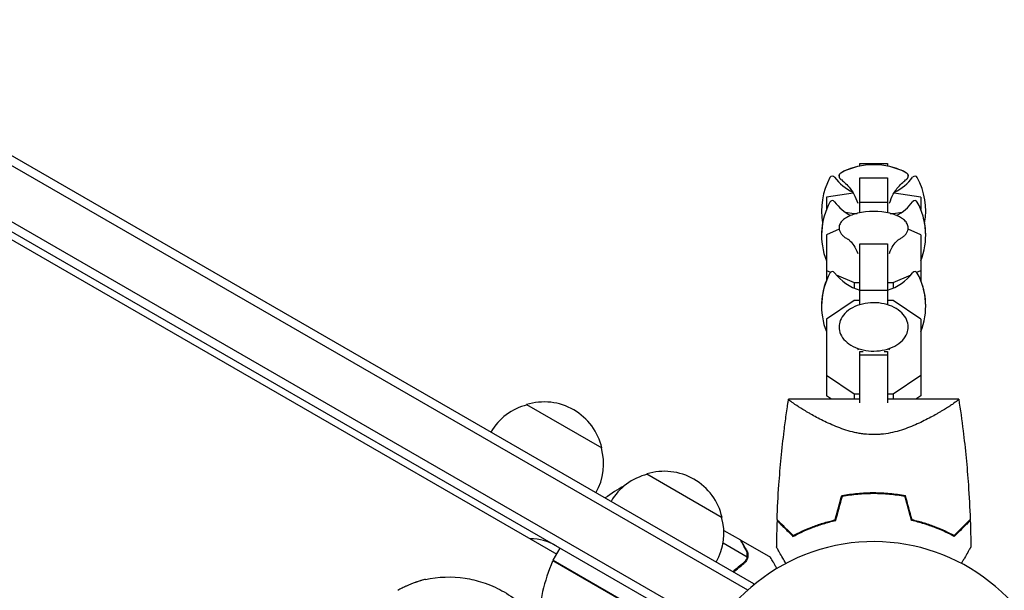
# Model space of a CAD drawing. Units: millimetres. Extents: x -5295 to 5914, y -6581 to 6633.
# Drawn here: x -1328 to -1044, y 40 to 204 of the extents above; entities that cross this region are included whole.
import ezdxf

# ---------------------------------------------------------------- set-up
doc = ezdxf.new("R2010")
doc.units = ezdxf.units.MM
doc.header["$LTSCALE"] = 20
doc.layers.add('2d', color=230, linetype='Continuous')

msp = doc.modelspace()

# ---------------------------------------------------------------- linework, layer by layer
at = {"layer": '2d'}
for p, q in [((-1116.49, 41.85), (-1965.55, 532.05)), ((-1118.28, 40), (-1966.8, 529.89)), ((-1971.94, 516.69), (-1127.47, 29.14)), ((-1973.14, 514.5), (-1128.77, 27)), ((-1929.76, 487.14), (-1173.28, 50.39)), ((-1086, 162.27), (-1086, 162.99)), ((-1086, 162.99), (-1078, 162.99)), ((-1086, 162.99), (-1078, 162.99)), ((-1078, 162.99), (-1078, 162.27)), ((-1086, 148.79), (-1086, 158.87)), ((-1086, 158.87), (-1078, 158.87)), ((-1078, 158.87), (-1078, 148.79)), ((-1087.87, 154.49), (-1095.6, 153.35)), ((-1095.6, 153.35), (-1095.6, 149.71)), ((-1068.4, 153.35), (-1076.13, 154.49)), ((-1068.4, 153.35), (-1068.4, 149.71)), ((-1086, 151.86), (-1078, 151.86)), ((-1095.6, 149.8), (-1095.56, 149.8)), ((-1090.2, 149), (-1087.63, 148.63)), ((-1087.63, 148.63), (-1086.74, 148.63)), ((-1087.63, 148.63), (-1087.63, 148.38)), ((-1077.26, 148.63), (-1076.37, 148.63)), ((-1076.37, 148.63), (-1073.8, 149)), ((-1076.37, 148.63), (-1076.37, 148.38)), ((-1068.44, 149.8), (-1068.4, 149.8)), ((-1091.93, 144.06), (-1095.6, 142.49)), ((-1095.6, 142.49), (-1095.6, 129.24)), ((-1068.4, 142.49), (-1072.07, 144.06)), ((-1068.4, 142.49), (-1068.4, 129.24)), ((-1086, 122.29), (-1086, 139.88)), ((-1086, 139.88), (-1078, 139.88)), ((-1078, 139.88), (-1078, 122.29)), ((-1095.6, 132.17), (-1094.4, 131.65)), ((-1092.79, 130.96), (-1087.63, 128.75)), ((-1076.37, 128.75), (-1071.21, 130.96)), ((-1069.6, 131.65), (-1068.4, 132.17)), ((-1087.63, 128.75), (-1086, 128.75)), ((-1087.63, 128.75), (-1087.63, 127.07)), ((-1078, 128.75), (-1076.37, 128.75)), ((-1076.37, 128.75), (-1076.37, 127.07)), ((-1086, 126.48), (-1078, 126.48)), ((-1087.63, 123.54), (-1095.6, 118.18)), ((-1086, 123.54), (-1087.63, 123.54)), ((-1076.37, 123.54), (-1078, 123.54)), ((-1068.4, 118.18), (-1076.37, 123.54)), ((-1095.6, 118.18), (-1095.6, 96.07)), ((-1068.4, 118.18), (-1068.4, 96.07)), ((-1086, 94.06), (-1086, 108.79)), ((-1086, 108.79), (-1085.01, 108.79)), ((-1086, 107.86), (-1078, 107.86)), ((-1078.99, 108.79), (-1078, 108.79)), ((-1078, 108.79), (-1078, 94.06)), ((-1095.6, 101.98), (-1087.63, 96.62)), ((-1076.37, 96.62), (-1068.4, 101.98)), ((-1087.63, 96.62), (-1086, 96.62)), ((-1087.63, 96.62), (-1087.63, 95.1)), ((-1078, 96.62), (-1076.37, 96.62)), ((-1076.37, 96.62), (-1076.37, 95.1)), ((-1086, 95.1), (-1106.5, 95.1)), ((-1094.16, 95.1), (-1095.6, 96.07)), ((-1057.5, 95.1), (-1078, 95.1)), ((-1068.4, 96.07), (-1069.84, 95.1)), ((-1181.94, 93.5), (-1160.29, 81)), ((-1078, 85.19), (-1078, 85.19)), ((-1147.3, 73.5), (-1125.65, 61)), ((-1153.83, 70.05), (-1153.85, 70.06)), ((-1125.16, 57.25), (-1120.39, 54.5)), ((-1120.22, 54.4), (-1120.28, 54.3)), ((-1120.22, 54.4), (-1111.73, 49.5)), ((-1174.28, 48.66), (-1172.28, 52.12)), ((-1125.37, 53.62), (-1118.43, 49.61)), ((-1139, 28.06), (-1174.38, 48.49)), ((-1174.28, 48.66), (-1130.64, 23.46)), ((-1118.78, 48.7), (-1118.78, 48.7)), ((-1116.49, 41.85), (-1116.84, 41.26)), ((-1116.49, 41.85), (-1116.84, 41.26)), ((-1116.49, 41.85), (-1116.49, 41.85))]:
    msp.add_line(p, q, dxfattribs=at)
for centre, radius, start, end in [((-1082, 142.67), 20, 62.6817, 117.3183), ((-1082, 142.69), 20, 101.537, 117.3294), ((-1082, 142.69), 20, 62.6706, 78.463), ((-1077, 149.39), 20, 151.4939, 190.1319), ((-1093.87, 158.55), 0.8, 36.6609, 151.4939), ((-1082, 167.39), 14, 216.6609, 244.4996), ((-1082, 167.39), 14, 295.5004, 323.3391), ((-1070.13, 158.55), 0.8, 28.5061, 143.3391), ((-1087, 149.39), 20, 349.8681, 28.5061), ((-1077, 142.35), 20, 151.4939, 201.5652), ((-1093.87, 151.52), 0.8, 36.6609, 151.4939), ((-1082, 160.35), 14, 216.6609, 241.742), ((-1082, 160.35), 14, 298.258, 323.3391), ((-1070.13, 151.52), 0.8, 28.5061, 143.3391), ((-1087, 142.35), 20, 338.4348, 28.5061), ((-1082, 129.2), 20, 76.586, 103.414), ((-1077, 142.39), 20, 169.9143, 180.0455), ((-1087, 142.39), 20, 359.9545, 10.0856), ((-1077, 121.89), 20, 151.4939, 201.5652), ((-1093.87, 131.05), 0.8, 36.6609, 151.4939), ((-1082, 139.89), 14, 216.6609, 253.3985), ((-1082, 139.89), 14, 286.6015, 323.3391), ((-1070.13, 131.05), 0.8, 28.5061, 143.3391), ((-1087, 121.89), 20, 338.4348, 28.5061), ((-1077, 121.95), 20, 158.4348, 180.087), ((-1087, 121.95), 20, 359.913, 21.5651), ((-1176.88, 77.27), 17, 12.6679, 107.3321), ((-1177.64, 76.94), 17, 104.1865, 149.3587), ((-1176.78, 76.44), 17, 330.6413, 15.8135), ((-1142.24, 57.27), 17, 12.6679, 107.3321), ((-1143, 56.94), 17, 104.1865, 149.3587), ((-1129.87, 26.18), 50, 118.6503, 126.0896), ((-1161.58, 20.66), 50, 81.072, 81.1002), ((-1142.14, 56.44), 17, 330.6413, 15.8135), ((-1180.93, 39.8), 15, 60, 89.9264), ((-1082, 0), 54, 236.5656, 183.4344), ((-1128.61, 28.37), 50, 156.4728, 177.5487), ((-1171.7, 47.13), 3, 153.1912, 156.4728)]:
    msp.add_arc(centre, radius, start, end, dxfattribs=at)
for points, knots in [([(-1091.96, 159.38), (-1091.96, 159.5), (-1091.94, 159.63), (-1091.86, 159.84), (-1091.8, 159.93), (-1091.69, 160.09), (-1091.63, 160.15), (-1091.5, 160.26), (-1091.44, 160.3), (-1091.31, 160.38), (-1091.25, 160.42), (-1091.18, 160.46)], [3.1415927, 3.1415927, 3.1415927, 3.1415927, 3.1969224, 3.1969224, 3.2522522, 3.2522522, 3.307582, 3.307582, 3.3629118, 3.3629118, 3.4182416, 3.4182416, 3.4182416, 3.4182416]), ([(-1091.18, 160.44), (-1091.25, 160.41), (-1091.31, 160.37), (-1091.44, 160.29), (-1091.5, 160.24), (-1091.63, 160.13), (-1091.69, 160.07), (-1091.8, 159.92), (-1091.86, 159.83), (-1091.94, 159.61), (-1091.96, 159.49), (-1091.96, 159.36)], [2.8636283, 2.8636283, 2.8636283, 2.8636283, 2.9192211, 2.9192211, 2.974814, 2.974814, 3.0304069, 3.0304069, 3.0859998, 3.0859998, 3.1415927, 3.1415927, 3.1415927, 3.1415927]), ([(-1091.96, 159.36), (-1091.96, 159.27), (-1091.95, 159.18), (-1091.9, 159.01), (-1091.87, 158.93), (-1091.8, 158.8), (-1091.76, 158.74), (-1091.67, 158.64), (-1091.63, 158.59), (-1091.54, 158.51), (-1091.49, 158.47), (-1091.45, 158.44)], [3.1415927, 3.1415927, 3.1415927, 3.1415927, 3.1819084, 3.1819084, 3.2222241, 3.2222241, 3.2625399, 3.2625399, 3.3028556, 3.3028556, 3.3431714, 3.3431714, 3.3431714, 3.3431714]), ([(-1072.82, 160.46), (-1072.75, 160.42), (-1072.69, 160.38), (-1072.56, 160.3), (-1072.5, 160.26), (-1072.37, 160.15), (-1072.31, 160.09), (-1072.2, 159.93), (-1072.14, 159.84), (-1072.06, 159.63), (-1072.04, 159.5), (-1072.04, 159.38)], [6.0065364, 6.0065364, 6.0065364, 6.0065364, 6.0618662, 6.0618662, 6.117196, 6.117196, 6.1725257, 6.1725257, 6.2278555, 6.2278555, 6.2831853, 6.2831853, 6.2831853, 6.2831853]), ([(-1072.04, 159.36), (-1072.04, 159.49), (-1072.06, 159.61), (-1072.14, 159.83), (-1072.2, 159.92), (-1072.31, 160.07), (-1072.37, 160.13), (-1072.5, 160.24), (-1072.56, 160.29), (-1072.69, 160.37), (-1072.75, 160.41), (-1072.82, 160.44)], [0, 0, 0, 0, 0.0555929, 0.0555929, 0.1111858, 0.1111858, 0.1667786, 0.1667786, 0.2223715, 0.2223715, 0.2779644, 0.2779644, 0.2779644, 0.2779644]), ([(-1072.55, 158.44), (-1072.51, 158.47), (-1072.46, 158.51), (-1072.37, 158.59), (-1072.33, 158.64), (-1072.24, 158.74), (-1072.2, 158.8), (-1072.13, 158.93), (-1072.1, 159.01), (-1072.05, 159.18), (-1072.04, 159.27), (-1072.04, 159.36)], [6.0816066, 6.0816066, 6.0816066, 6.0816066, 6.1219223, 6.1219223, 6.1622381, 6.1622381, 6.2025538, 6.2025538, 6.2428696, 6.2428696, 6.2831853, 6.2831853, 6.2831853, 6.2831853]), ([(-1091.45, 158.44), (-1091.13, 158.21), (-1090.77, 157.93), (-1089.97, 157.21), (-1089.53, 156.76), (-1088.61, 155.65), (-1088.12, 154.97), (-1087.26, 153.39), (-1086.87, 152.52), (-1086.58, 151.54)], [2.9400139, 2.9400139, 2.9400139, 2.9400139, 2.9803297, 2.9803297, 3.0206454, 3.0206454, 3.0609612, 3.0609612, 3.0971476, 3.0971476, 3.0971476, 3.0971476]), ([(-1077.42, 151.54), (-1077.13, 152.52), (-1076.74, 153.39), (-1075.88, 154.97), (-1075.39, 155.65), (-1074.47, 156.76), (-1074.03, 157.21), (-1073.23, 157.93), (-1072.87, 158.21), (-1072.55, 158.44)], [0.0444451, 0.0444451, 0.0444451, 0.0444451, 0.0806315, 0.0806315, 0.1209472, 0.1209472, 0.161263, 0.161263, 0.2015787, 0.2015787, 0.2015787, 0.2015787]), ([(-1086.64, 148.65), (-1087.24, 148.51), (-1087.8, 148.34), (-1088.85, 147.94), (-1089.33, 147.72), (-1090.19, 147.22), (-1090.57, 146.95), (-1091.22, 146.34), (-1091.48, 146), (-1091.86, 145.26), (-1091.96, 144.85), (-1091.96, 144.44)], [2.078403, 2.078403, 2.078403, 2.078403, 2.291041, 2.291041, 2.503679, 2.503679, 2.716317, 2.716317, 2.928955, 2.928955, 3.141593, 3.141593, 3.141593, 3.141593]), ([(-1072.04, 144.44), (-1072.04, 144.85), (-1072.14, 145.26), (-1072.52, 146), (-1072.78, 146.34), (-1073.43, 146.95), (-1073.81, 147.22), (-1074.67, 147.72), (-1075.15, 147.94), (-1076.2, 148.34), (-1076.76, 148.51), (-1077.36, 148.65)], [0, 0, 0, 0, 0.212638, 0.212638, 0.425276, 0.425276, 0.637914, 0.637914, 0.850551, 0.850551, 1.063189, 1.063189, 1.063189, 1.063189]), ([(-1091.96, 144.44), (-1091.96, 144.17), (-1091.92, 143.91), (-1091.75, 143.4), (-1091.63, 143.15), (-1091.33, 142.7), (-1091.15, 142.48), (-1090.74, 142.08), (-1090.51, 141.89), (-1090, 141.54), (-1089.72, 141.38), (-1089.43, 141.22)], [3.1415927, 3.1415927, 3.1415927, 3.1415927, 3.2798821, 3.2798821, 3.4181715, 3.4181715, 3.556461, 3.556461, 3.6947504, 3.6947504, 3.8330398, 3.8330398, 3.8330398, 3.8330398]), ([(-1074.57, 141.22), (-1074.28, 141.38), (-1074, 141.54), (-1073.49, 141.89), (-1073.26, 142.08), (-1072.85, 142.48), (-1072.67, 142.7), (-1072.37, 143.15), (-1072.25, 143.4), (-1072.08, 143.91), (-1072.04, 144.17), (-1072.04, 144.44)], [5.5917381, 5.5917381, 5.5917381, 5.5917381, 5.7300276, 5.7300276, 5.868317, 5.868317, 6.0066064, 6.0066064, 6.1448959, 6.1448959, 6.2831853, 6.2831853, 6.2831853, 6.2831853]), ([(-1089.45, 141.23), (-1089.43, 141.23), (-1089.39, 141.2), (-1089.21, 141.08), (-1089.01, 140.93), (-1088.44, 140.38), (-1088.07, 139.97), (-1087.28, 138.79), (-1086.86, 138.01), (-1086.54, 137.05), (-1086.54, 137.05), (-1086.54, 137.05)], [2.5145061, 2.5145061, 2.5145061, 2.5145061, 2.5884349, 2.5884349, 2.7228691, 2.7228691, 2.8611586, 2.8611586, 2.999448, 2.999448, 2.9996132, 2.9996132, 2.9996132, 2.9996132]), ([(-1077.46, 137.05), (-1077.15, 137.98), (-1076.74, 138.75), (-1075.96, 139.94), (-1075.58, 140.35), (-1075, 140.92), (-1074.79, 141.08), (-1074.61, 141.2), (-1074.57, 141.23), (-1074.55, 141.23)], [0.1419794, 0.1419794, 0.1419794, 0.1419794, 0.2765789, 0.2765789, 0.4148683, 0.4148683, 0.5531577, 0.5531577, 0.6270866, 0.6270866, 0.6270866, 0.6270866]), ([(-1072.04, 115.91), (-1072.04, 116.62), (-1072.2, 117.34), (-1072.81, 118.71), (-1073.28, 119.36), (-1074.48, 120.56), (-1075.24, 121.09), (-1076.95, 121.97), (-1077.92, 122.31), (-1079.96, 122.77), (-1081.02, 122.88), (-1083.16, 122.87), (-1084.22, 122.74), (-1086.25, 122.26), (-1087.21, 121.9), (-1088.92, 120.99), (-1089.67, 120.43), (-1090.88, 119.17), (-1091.34, 118.47), (-1091.85, 117.13), (-1091.96, 116.52), (-1091.96, 115.91)], [0, 0, 0, 0, 0.29285, 0.29285, 0.597514, 0.597514, 0.92031, 0.92031, 1.250122, 1.250122, 1.580325, 1.580325, 1.910211, 1.910211, 2.24044, 2.24044, 2.57011, 2.57011, 2.891769, 2.891769, 3.141593, 3.141593, 3.141593, 3.141593]), ([(-1091.96, 115.91), (-1091.96, 115.19), (-1091.8, 114.47), (-1091.19, 113.1), (-1090.72, 112.45), (-1089.52, 111.25), (-1088.76, 110.72), (-1087.05, 109.84), (-1086.08, 109.5), (-1084.04, 109.04), (-1082.98, 108.93), (-1080.84, 108.95), (-1079.78, 109.07), (-1077.75, 109.55), (-1076.79, 109.91), (-1075.08, 110.82), (-1074.33, 111.38), (-1073.12, 112.64), (-1072.66, 113.35), (-1072.15, 114.68), (-1072.04, 115.29), (-1072.04, 115.91)], [3.141593, 3.141593, 3.141593, 3.141593, 3.434443, 3.434443, 3.739106, 3.739106, 4.061903, 4.061903, 4.391714, 4.391714, 4.721918, 4.721918, 5.051803, 5.051803, 5.382033, 5.382033, 5.711703, 5.711703, 6.033362, 6.033362, 6.283185, 6.283185, 6.283185, 6.283185]), ([(-1109.82, 60.39), (-1109.7, 63.72), (-1109.52, 67.05), (-1108.91, 75.58), (-1108.41, 80.78), (-1107.58, 87.48), (-1107.38, 89.01), (-1107.06, 91.29), (-1106.96, 92.06), (-1106.79, 93.2), (-1106.73, 93.58), (-1106.65, 94.15), (-1106.62, 94.34), (-1106.57, 94.62), (-1106.56, 94.72), (-1106.54, 94.86), (-1106.53, 94.91), (-1106.52, 94.98), (-1106.51, 95), (-1106.51, 95.04), (-1106.51, 95.05), (-1106.5, 95.07), (-1106.5, 95.07), (-1106.5, 95.08)], [0, 0, 0, 0, 10.001335, 10.001335, 25.652133, 25.652133, 30.268367, 30.268367, 32.576984, 32.576984, 33.731356, 33.731356, 34.308549, 34.308549, 34.597147, 34.597147, 34.741446, 34.741446, 34.813595, 34.813595, 34.84967, 34.84967, 34.862298, 34.862298, 34.862298, 34.862298]), ([(-1082, 84.85), (-1082.94, 84.85), (-1083.87, 84.91), (-1085.23, 85.07), (-1085.69, 85.13), (-1086.58, 85.29), (-1087.03, 85.38), (-1088.34, 85.67), (-1089.18, 85.9), (-1090.81, 86.42), (-1091.59, 86.69), (-1093.11, 87.28), (-1093.85, 87.6), (-1095.25, 88.23), (-1095.92, 88.55), (-1097.85, 89.51), (-1099.03, 90.15), (-1100.39, 90.92), (-1100.65, 91.08), (-1101.17, 91.38), (-1101.42, 91.52), (-1102.14, 91.96), (-1102.59, 92.23), (-1103.84, 93.02), (-1104.55, 93.49), (-1105.25, 93.98), (-1105.38, 94.07), (-1105.62, 94.24), (-1105.73, 94.33), (-1106.04, 94.55), (-1106.19, 94.68), (-1106.42, 94.89), (-1106.48, 94.97), (-1106.51, 95.05), (-1106.5, 95.07), (-1106.5, 95.09), (-1106.5, 95.1), (-1106.5, 95.1), (-1106.5, 95.1), (-1106.5, 95.1)], [0, 0, 0, 0, 0.00278347, 0.00278347, 0.0041752, 0.0041752, 0.00556694, 0.00556694, 0.0083504, 0.0083504, 0.01113387, 0.01113387, 0.01391734, 0.01391734, 0.01670081, 0.01670081, 0.02226775, 0.02226775, 0.02365948, 0.02365948, 0.02505121, 0.02505121, 0.02783468, 0.02783468, 0.03340162, 0.03340162, 0.03479335, 0.03479335, 0.03618509, 0.03618509, 0.03896855, 0.03896855, 0.04175202, 0.04175202, 0.04314376, 0.04314376, 0.04453549, 0.04453549, 0.04453807, 0.04453807, 0.04453807, 0.04453807]), ([(-1057.5, 95.1), (-1057.5, 95.1), (-1057.5, 95.1), (-1057.5, 95.1), (-1057.5, 95.09), (-1057.5, 95.07), (-1057.49, 95.05), (-1057.51, 94.99), (-1057.53, 94.96), (-1057.59, 94.88), (-1057.64, 94.84), (-1057.92, 94.58), (-1058.31, 94.28), (-1059.01, 93.79), (-1059.17, 93.69), (-1059.48, 93.47), (-1059.65, 93.36), (-1060.18, 93.01), (-1060.57, 92.77), (-1061.4, 92.24), (-1061.85, 91.96), (-1062.58, 91.53), (-1062.83, 91.38), (-1063.34, 91.08), (-1063.61, 90.93), (-1064.95, 90.16), (-1066.13, 89.52), (-1068.07, 88.55), (-1068.74, 88.23), (-1070.15, 87.6), (-1070.88, 87.29), (-1072.39, 86.7), (-1073.18, 86.42), (-1074.81, 85.91), (-1075.66, 85.67), (-1077.4, 85.28), (-1078.29, 85.13), (-1079.66, 84.96), (-1080.12, 84.92), (-1080.83, 84.88), (-1081.06, 84.87), (-1081.53, 84.85), (-1081.76, 84.85), (-1082, 84.85)], [0.13373683, 0.13373683, 0.13373683, 0.13373683, 0.13375945, 0.13375945, 0.13515596, 0.13515596, 0.13655247, 0.13655247, 0.13794899, 0.13794899, 0.1393455, 0.1393455, 0.14493156, 0.14493156, 0.14632808, 0.14632808, 0.14772459, 0.14772459, 0.15051762, 0.15051762, 0.15331065, 0.15331065, 0.15470716, 0.15470716, 0.15610368, 0.15610368, 0.16168974, 0.16168974, 0.16448277, 0.16448277, 0.16727579, 0.16727579, 0.17006882, 0.17006882, 0.17286185, 0.17286185, 0.17565488, 0.17565488, 0.1770514, 0.1770514, 0.17774965, 0.17774965, 0.17844791, 0.17844791, 0.17844791, 0.17844791]), ([(-1057.5, 95.08), (-1057.49, 95.06), (-1057.49, 95.04), (-1057.51, 94.99), (-1057.53, 94.96), (-1057.59, 94.88), (-1057.64, 94.84), (-1057.72, 94.76), (-1057.75, 94.74), (-1057.78, 94.71)], [0.135288731, 0.135288731, 0.135288731, 0.135288731, 0.136552475, 0.136552475, 0.13794899, 0.13794899, 0.139345504, 0.139345504, 0.140000337, 0.140000337, 0.140000337, 0.140000337]), ([(-1057.5, 95.1), (-1057.5, 95.1), (-1057.5, 95.1), (-1057.5, 95.1), (-1057.5, 95.1), (-1057.5, 95.09)], [0.133736639, 0.133736639, 0.133736639, 0.133736639, 0.133759446, 0.133759446, 0.1344924842, 0.1344924842, 0.1344924842, 0.1344924842]), ([(-1057.5, 95.08), (-1057.03, 92.05), (-1056.6, 89), (-1055.59, 80.78), (-1055.09, 75.58), (-1054.48, 67.05), (-1054.3, 63.72), (-1054.18, 60.39)], [0.016066, 0.016066, 0.016066, 0.016066, 9.233299, 9.233299, 24.884097, 24.884097, 34.885432, 34.885432, 34.885432, 34.885432]), ([(-1091.16, 67.27), (-1089.69, 67.55), (-1088.19, 67.76), (-1085.9, 67.98), (-1085.13, 68.04), (-1083.96, 68.09), (-1083.57, 68.11), (-1082.79, 68.12), (-1082.39, 68.13), (-1082, 68.13)], [0, 0, 0, 0, 0.004659396, 0.004659396, 0.006989095, 0.006989095, 0.008153944, 0.008153944, 0.009318793, 0.009318793, 0.009318793, 0.009318793]), ([(-1082, 68.13), (-1080.43, 68.13), (-1078.88, 68.05), (-1076.59, 67.84), (-1075.83, 67.75), (-1074.33, 67.54), (-1073.58, 67.41), (-1072.84, 67.27)], [0.009318793, 0.009318793, 0.009318793, 0.009318793, 0.013978791, 0.013978791, 0.016308789, 0.016308789, 0.018638788, 0.018638788, 0.018638788, 0.018638788]), ([(-1091, 67.1), (-1089.55, 67.37), (-1088.08, 67.58), (-1085.83, 67.79), (-1085.07, 67.84), (-1083.93, 67.89), (-1083.54, 67.91), (-1082.77, 67.92), (-1082.39, 67.93), (-1082, 67.93)], [0, 0, 0, 0, 0.004575061, 0.004575061, 0.006862592, 0.006862592, 0.008006357, 0.008006357, 0.009150122, 0.009150122, 0.009150122, 0.009150122]), ([(-1082, 67.93), (-1080.46, 67.93), (-1078.94, 67.86), (-1076.69, 67.65), (-1075.94, 67.56), (-1074.46, 67.35), (-1073.72, 67.23), (-1073, 67.1)], [0.009150117, 0.009150117, 0.009150117, 0.009150117, 0.013725915, 0.013725915, 0.016013815, 0.016013815, 0.018301714, 0.018301714, 0.018301714, 0.018301714]), ([(-1109.83, 60.1), (-1109.83, 60.1), (-1109.83, 60.1), (-1109.82, 60.09), (-1109.82, 60.09), (-1109.81, 60.08), (-1109.81, 60.07), (-1109.8, 60.07), (-1109.79, 60.06), (-1109.79, 60.06), (-1109.79, 60.05), (-1109.74, 60.01), (-1109.64, 59.91), (-1109.4, 59.67), (-1109.3, 59.57), (-1109.08, 59.35), (-1108.95, 59.22), (-1108.54, 58.81), (-1108.22, 58.49), (-1107.13, 57.4), (-1106.25, 56.52), (-1105.23, 55.5)], [0.0274582, 0.0274582, 0.0274582, 0.0274582, 0.03088331, 0.03088331, 0.03430842, 0.03430842, 0.03602097, 0.03602097, 0.03687725, 0.03687725, 0.03773353, 0.03773353, 0.04115863, 0.04115863, 0.04287119, 0.04287119, 0.04458374, 0.04458374, 0.04800885, 0.04800885, 0.05485906, 0.05485906, 0.05485906, 0.05485906]), ([(-1109.82, 60.39), (-1109.82, 60.39), (-1109.82, 60.39), (-1109.81, 60.38), (-1109.81, 60.38), (-1109.8, 60.37), (-1109.79, 60.36), (-1109.79, 60.36), (-1109.78, 60.35), (-1109.78, 60.35), (-1109.77, 60.34), (-1109.73, 60.3), (-1109.62, 60.19), (-1109.38, 59.95), (-1109.28, 59.85), (-1109.05, 59.62), (-1108.93, 59.49), (-1108.51, 59.08), (-1108.18, 58.75), (-1107.09, 57.66), (-1106.2, 56.77), (-1105.18, 55.75)], [0.02748902, 0.02748902, 0.02748902, 0.02748902, 0.03088582, 0.03088582, 0.03431758, 0.03431758, 0.03603346, 0.03603346, 0.0368914, 0.0368914, 0.03774934, 0.03774934, 0.0411811, 0.0411811, 0.04289698, 0.04289698, 0.04461285, 0.04461285, 0.04804461, 0.04804461, 0.05490813, 0.05490813, 0.05490813, 0.05490813]), ([(-1105.23, 55.5), (-1104.46, 55.92), (-1103.62, 56.34), (-1101.81, 57.18), (-1100.84, 57.59), (-1099.29, 58.2), (-1098.76, 58.39), (-1097.66, 58.78), (-1097.09, 58.96), (-1095.37, 59.49), (-1094.18, 59.82), (-1092.93, 60.1)], [0, 0, 0, 0, 0.00404768, 0.00404768, 0.00809536, 0.00809536, 0.0101192, 0.0101192, 0.01214304, 0.01214304, 0.01619072, 0.01619072, 0.01619072, 0.01619072]), ([(-1105.18, 55.75), (-1104.42, 56.16), (-1103.59, 56.57), (-1101.81, 57.39), (-1100.86, 57.8), (-1098.83, 58.59), (-1097.74, 58.97), (-1095.49, 59.66), (-1094.31, 59.98), (-1093.09, 60.26)], [0, 0, 0, 0, 0.0039809, 0.0039809, 0.00796179, 0.00796179, 0.01194269, 0.01194269, 0.01592358, 0.01592358, 0.01592358, 0.01592358]), ([(-1058.77, 55.5), (-1059.54, 55.92), (-1060.38, 56.34), (-1062.19, 57.18), (-1063.16, 57.59), (-1064.71, 58.2), (-1065.24, 58.39), (-1066.34, 58.78), (-1066.91, 58.96), (-1068.63, 59.49), (-1069.82, 59.82), (-1071.07, 60.1)], [0, 0, 0, 0, 0.00404768, 0.00404768, 0.00809536, 0.00809536, 0.0101192, 0.0101192, 0.01214304, 0.01214304, 0.01619072, 0.01619072, 0.01619072, 0.01619072]), ([(-1058.82, 55.75), (-1059.58, 56.16), (-1060.41, 56.57), (-1062.19, 57.39), (-1063.14, 57.8), (-1065.17, 58.59), (-1066.26, 58.97), (-1068.51, 59.66), (-1069.69, 59.98), (-1070.91, 60.26)], [0, 0, 0, 0, 0.0039809, 0.0039809, 0.00796179, 0.00796179, 0.01194269, 0.01194269, 0.01592358, 0.01592358, 0.01592358, 0.01592358]), ([(-1054.18, 60.39), (-1054.18, 60.39), (-1054.18, 60.39), (-1054.19, 60.38), (-1054.19, 60.38), (-1054.2, 60.37), (-1054.21, 60.36), (-1054.21, 60.36), (-1054.22, 60.35), (-1054.22, 60.35), (-1054.23, 60.34), (-1054.27, 60.3), (-1054.38, 60.19), (-1054.62, 59.95), (-1054.72, 59.85), (-1054.95, 59.62), (-1055.07, 59.49), (-1055.49, 59.08), (-1055.82, 58.75), (-1056.91, 57.66), (-1057.8, 56.77), (-1058.82, 55.75)], [0.02748902, 0.02748902, 0.02748902, 0.02748902, 0.03088582, 0.03088582, 0.03431758, 0.03431758, 0.03603346, 0.03603346, 0.0368914, 0.0368914, 0.03774934, 0.03774934, 0.0411811, 0.0411811, 0.04289698, 0.04289698, 0.04461285, 0.04461285, 0.04804461, 0.04804461, 0.05490813, 0.05490813, 0.05490813, 0.05490813]), ([(-1054.17, 60.1), (-1054.17, 60.1), (-1054.17, 60.1), (-1054.18, 60.09), (-1054.18, 60.09), (-1054.19, 60.08), (-1054.19, 60.07), (-1054.2, 60.07), (-1054.21, 60.06), (-1054.21, 60.06), (-1054.22, 60.05), (-1054.26, 60.01), (-1054.36, 59.91), (-1054.6, 59.67), (-1054.7, 59.57), (-1054.92, 59.35), (-1055.05, 59.22), (-1055.46, 58.81), (-1055.78, 58.49), (-1056.87, 57.4), (-1057.75, 56.52), (-1058.77, 55.5)], [0.0274582, 0.0274582, 0.0274582, 0.0274582, 0.03088331, 0.03088331, 0.03430842, 0.03430842, 0.03602097, 0.03602097, 0.03687725, 0.03687725, 0.03773353, 0.03773353, 0.04115863, 0.04115863, 0.04287119, 0.04287119, 0.04458374, 0.04458374, 0.04800885, 0.04800885, 0.05485906, 0.05485906, 0.05485906, 0.05485906]), ([(-1118.78, 51.7), (-1119.19, 52.42), (-1119.54, 53.02), (-1120.08, 53.96), (-1120.28, 54.31), (-1120.39, 54.5)], [0, 0, 0, 0, 0.00517024, 0.00517024, 0.01034048, 0.01034048, 0.01034048, 0.01034048]), ([(-1118.38, 50.02), (-1118.36, 50.29), (-1118.38, 50.57), (-1118.48, 50.98), (-1118.52, 51.12), (-1118.62, 51.41), (-1118.69, 51.55), (-1118.78, 51.7)], [0, 0, 0, 0, 0.00218234, 0.00218234, 0.003273511, 0.003273511, 0.004364681, 0.004364681, 0.004364681, 0.004364681]), ([(-1118.6, 51.59), (-1118.52, 51.45), (-1118.45, 51.31), (-1118.36, 51.08), (-1118.34, 51), (-1118.3, 50.88), (-1118.29, 50.82), (-1118.27, 50.75), (-1118.26, 50.72), (-1118.26, 50.7), (-1118.26, 50.69), (-1118.25, 50.68), (-1118.2, 50.39), (-1118.18, 50.1), (-1118.21, 49.81)], [0, 0, 0, 0, 0.25, 0.25, 0.375, 0.375, 0.4375, 0.46875, 0.484375, 0.492187, 0.492187, 0.5, 0.5, 1, 1, 1, 1]), ([(-1118.6, 51.59), (-1118.52, 51.45), (-1118.45, 51.31), (-1118.36, 51.08), (-1118.34, 51), (-1118.3, 50.88), (-1118.29, 50.82), (-1118.27, 50.75), (-1118.26, 50.72), (-1118.26, 50.7), (-1118.26, 50.69), (-1118.25, 50.68), (-1118.25, 50.67), (-1118.25, 50.65), (-1118.25, 50.64)], [0, 0, 0, 0, 0.25, 0.25, 0.375, 0.375, 0.4375, 0.46875, 0.484375, 0.4921875, 0.4921875, 0.5, 0.5, 0.5253358, 0.5253358, 0.5253358, 0.5253358]), ([(-1107.27, 47.72), (-1107.59, 48.27), (-1107.89, 48.79), (-1108.51, 49.87), (-1108.82, 50.42), (-1109.23, 51.12), (-1109.35, 51.33), (-1109.57, 51.71), (-1109.66, 51.87), (-1109.82, 52.14), (-1109.88, 52.24), (-1109.94, 52.35), (-1109.96, 52.38), (-1109.98, 52.41), (-1109.98, 52.42), (-1109.99, 52.44), (-1110, 52.45), (-1110.01, 52.47), (-1110.01, 52.47), (-1110.01, 52.47)], [0.00451482, 0.00451482, 0.00451482, 0.00451482, 0.00757315, 0.00757315, 0.01135972, 0.01135972, 0.013253, 0.013253, 0.01514629, 0.01514629, 0.01703958, 0.01703958, 0.01798622, 0.01798622, 0.01893286, 0.01893286, 0.02271944, 0.02271944, 0.03029258, 0.03029258, 0.03029258, 0.03029258]), ([(-1053.99, 52.47), (-1053.99, 52.47), (-1053.99, 52.47), (-1054, 52.45), (-1054.01, 52.44), (-1054.02, 52.42), (-1054.02, 52.41), (-1054.05, 52.37), (-1054.08, 52.32), (-1054.13, 52.22), (-1054.19, 52.12), (-1054.23, 52.06), (-1054.43, 51.71), (-1054.65, 51.33), (-1055.18, 50.41), (-1055.49, 49.88), (-1056.01, 48.97), (-1056.19, 48.66), (-1056.5, 48.13), (-1056.61, 47.93), (-1056.73, 47.72)], [0.03029254, 0.03029254, 0.03029254, 0.03029254, 0.03788491, 0.03788491, 0.0416811, 0.0416811, 0.04263015, 0.04263015, 0.0435792, 0.04452824, 0.04452824, 0.04547729, 0.04547729, 0.04927348, 0.04927348, 0.05306967, 0.05306967, 0.05496776, 0.05496776, 0.05612012, 0.05612012, 0.05612012, 0.05612012]), ([(-1118.21, 49.81), (-1118.21, 49.74), (-1118.22, 49.67), (-1118.25, 49.49), (-1118.27, 49.39), (-1118.33, 49.18), (-1118.37, 49.07), (-1118.47, 48.83), (-1118.53, 48.71), (-1118.6, 48.58)], [0, 0, 0, 0, 0.00051115, 0.00051115, 0.001022301, 0.001022301, 0.001533451, 0.001533451, 0.002044601, 0.002044601, 0.002044601, 0.002044601]), ([(-1109.86, 46.26), (-1109.93, 46.37), (-1109.99, 46.49), (-1110.24, 46.92), (-1110.41, 47.21), (-1110.64, 47.61), (-1110.75, 47.8), (-1110.86, 47.98), (-1110.92, 48.09), (-1110.95, 48.15), (-1111.48, 49.07), (-1111.73, 49.5), (-1111.73, 49.5)], [0.1035429, 0.1035429, 0.1035429, 0.1035429, 0.125, 0.125, 0.1875, 0.1875, 0.21875, 0.234375, 0.234375, 0.25, 0.25, 0.5, 0.5, 0.5, 0.5]), ([(-1211.09, 43.11), (-1211.11, 43.1), (-1211.17, 43.09), (-1211.23, 43.07), (-1211.28, 43.06), (-1211.31, 43.05), (-1211.57, 42.99), (-1211.91, 42.89), (-1212.24, 42.8), (-1212.38, 42.76), (-1212.41, 42.75), (-1212.44, 42.74), (-1212.5, 42.72), (-1212.56, 42.71), (-1212.78, 42.64), (-1212.98, 42.58), (-1213.33, 42.47), (-1213.45, 42.43), (-1213.65, 42.36), (-1213.75, 42.32), (-1213.88, 42.28), (-1213.94, 42.26), (-1213.97, 42.25), (-1213.98, 42.24), (-1213.99, 42.24), (-1214, 42.24), (-1214.88, 41.93), (-1215.74, 41.58), (-1216.69, 41.15), (-1216.79, 41.1), (-1216.95, 41.03), (-1217, 41.01), (-1217.09, 40.96), (-1217.34, 40.84), (-1217.59, 40.72), (-1218.21, 40.4), (-1218.63, 40.17), (-1219.07, 39.93)], [0.8066445, 0.8066445, 0.8066445, 0.8066445, 0.8085937, 0.8105469, 0.8105469, 0.8125, 0.8125, 0.828125, 0.8359375, 0.8359375, 0.8378906, 0.8378906, 0.8398437, 0.84375, 0.84375, 0.859375, 0.859375, 0.8671875, 0.8671875, 0.8710938, 0.8730469, 0.8740234, 0.8745117, 0.8747559, 0.8747559, 0.875, 0.875, 0.9375, 0.9375, 0.9453125, 0.9453125, 0.9492188, 0.9492188, 0.953125, 0.96875, 0.96875, 1, 1, 1, 1]), ([(-1211.09, 43.11), (-1207.4, 43.9), (-1203.53, 44.04), (-1197.96, 43.19), (-1196.27, 42.79), (-1193.6, 41.93), (-1192.61, 41.55), (-1190.76, 40.74), (-1189.9, 40.31), (-1188.2, 39.37), (-1187.35, 38.85), (-1185.22, 37.4), (-1183.98, 36.41), (-1182.6, 35.14), (-1182.4, 34.94), (-1181.86, 34.42), (-1181.54, 34.08), (-1180.36, 32.83), (-1179.57, 31.87), (-1178.83, 30.87)], [0.458421, 0.458421, 0.458421, 0.458421, 12.557649, 12.557649, 17.89151, 17.89151, 21.083732, 21.083732, 23.943422, 23.943422, 26.888164, 26.888164, 31.583865, 31.583865, 32.416401, 32.416401, 33.797108, 33.797108, 37.503165, 37.503165, 37.503165, 37.503165])]:
    msp.add_open_spline(points, degree=3, knots=knots, dxfattribs=at)
for points in [[(-1091.96, 159.37), (-1091.96, 159.37), (-1091.96, 159.38), (-1091.96, 159.38)], [(-1072.04, 159.38), (-1072.04, 159.38), (-1072.04, 159.37), (-1072.04, 159.37)], [(-1086.65, 109.74), (-1086.57, 109.6), (-1086.49, 109.44), (-1086.41, 109.25)], [(-1077.59, 109.25), (-1077.51, 109.44), (-1077.43, 109.6), (-1077.35, 109.74)], [(-1106.5, 95.1), (-1106.5, 95.1), (-1106.5, 95.1), (-1106.5, 95.1)], [(-1093.09, 60.26), (-1092.45, 62.61), (-1091.8, 64.94), (-1091.16, 67.27)], [(-1092.93, 60.1), (-1092.28, 62.44), (-1091.64, 64.77), (-1091, 67.1)], [(-1071.07, 60.1), (-1071.72, 62.44), (-1072.36, 64.77), (-1073, 67.1)], [(-1070.91, 60.26), (-1071.55, 62.61), (-1072.2, 64.94), (-1072.84, 67.27)], [(-1109.83, 60.1), (-1109.92, 57.56), (-1109.98, 55.02), (-1110.01, 52.47)], [(-1054.17, 60.1), (-1054.08, 57.56), (-1054.02, 55.02), (-1053.99, 52.47)], [(-1119.1, 48.25), (-1119.22, 48.1), (-1119.37, 47.96), (-1119.52, 47.84)], [(-1118.63, 48.53), (-1118.82, 48.22), (-1119.05, 47.95), (-1119.35, 47.72)], [(-1118.78, 48.7), (-1118.87, 48.54), (-1118.98, 48.39), (-1119.1, 48.25)], [(-1118.78, 48.7), (-1118.81, 48.64), (-1118.84, 48.59), (-1118.88, 48.53)], [(-1118.78, 48.7), (-1118.78, 48.7), (-1118.78, 48.7), (-1118.77, 48.71)], [(-1118.76, 48.72), (-1118.77, 48.72), (-1118.77, 48.71), (-1118.77, 48.71)], [(-1118.43, 49.61), (-1118.5, 49.29), (-1118.61, 49), (-1118.76, 48.72)], [(-1118.6, 48.58), (-1118.61, 48.56), (-1118.62, 48.55), (-1118.63, 48.53)], [(-1118.38, 50.02), (-1118.39, 49.88), (-1118.41, 49.75), (-1118.43, 49.61)], [(-1119.52, 47.84), (-1120.54, 47.04), (-1121.54, 46.21), (-1122.52, 45.33)], [(-1122.33, 45.23), (-1121.35, 46.1), (-1120.35, 46.94), (-1119.35, 47.72)]]:
    msp.add_open_spline(points, degree=3, dxfattribs=at)
msp.add_rational_spline([(-1118.6, 51.59), (-1119.67, 53.45), (-1120.22, 54.4), (-1120.22, 54.4)], [1, 0.989183671007, 0.983775506511, 0.983775506511], degree=3, dxfattribs=at)

doc.saveas('drawing.dxf')
